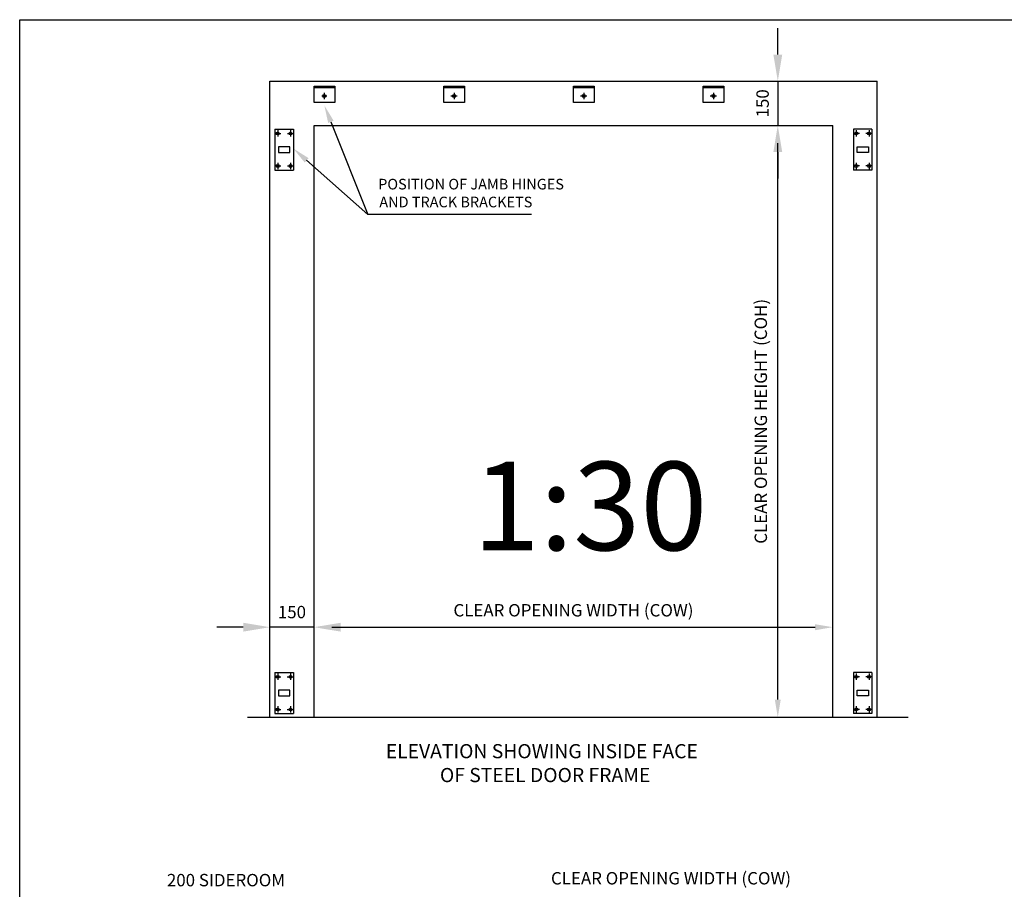
# Paper-space layout 'Customer1' of a CAD drawing. Extents: x 0 to 280, y 0 to 196.
# Drawn here: x 0 to 111, y 97 to 196 of the extents above; entities that cross this region are included whole.
import ezdxf
from ezdxf.enums import TextEntityAlignment as Align

# ---------------------------------------------------------------- set-up
doc = ezdxf.new("R2010")
doc.units = 0
doc.header["$LTSCALE"] = 0.5
doc.layers.get('0').update_dxf_attribs({"linetype": 'CONTINUOUS'})
doc.layers.get('DEFPOINTS').update_dxf_attribs({"linetype": 'CONTINUOUS'})
for name, color, linetype in [('BORDER', 5, 'CONTINUOUS'), ('DIM', 1, 'CONTINUOUS'), ('OUTLINE', 3, 'CONTINUOUS')]:
    doc.layers.add(name, color=color, linetype=linetype)
doc.styles.add('ROMANS', font='arial.ttf')

psp = doc.layouts.new('Customer1')

# ---------------------------------------------------------------- linework, layer by layer
at = {"layer": 'BORDER', "color": 7}
for p, q in [((0, 195.72), (280, 195.72)), ((0, 0), (0, 195.72))]:
    psp.add_line(p, q, dxfattribs=at)
at = {"layer": 'DIM', "color": 7}
for p, q in [((85.63, 191.77), (85.63, 194.77)), ((83.88, 188.77), (84.38, 188.77)), ((85.63, 188.77), (85.63, 183.77)), ((83.88, 183.77), (84.38, 183.77)), ((83.88, 183.77), (84.38, 183.77)), ((85.63, 118.9), (85.63, 181.77)), ((85.63, 180.77), (85.63, 177.77)), ((57.8, 173.71), (39.31, 173.71)), ((28.25, 127.11), (28.25, 128.33)), ((33.25, 127.11), (33.25, 128.33)), ((33.25, 127.11), (33.25, 128.33)), ((91.85, 127.11), (91.85, 128.33)), ((25.25, 127.08), (22.25, 127.08)), ((33.25, 127.08), (28.25, 127.08)), ((35.25, 127.08), (89.85, 127.08)), ((36.25, 127.08), (39.25, 127.08)), ((83.88, 116.9), (84.38, 116.9))]:
    psp.add_line(p, q, dxfattribs=at)
for points in [[(35.15, 184.18), (39.31, 173.71)], [(32.41, 179.83), (39.31, 173.71)]]:
    psp.add_lwpolyline(points, dxfattribs=at)
for points in [[(85.13, 191.77), (86.13, 191.77), (85.63, 188.77)], [(34.84, 184.06), (34.41, 186.04), (35.46, 184.3)], [(85.13, 180.77), (86.13, 180.77), (85.63, 183.77)], [(85.29, 181.77), (85.96, 181.77), (85.63, 183.77)], [(32.19, 179.58), (30.91, 181.16), (32.63, 180.08)], [(25.25, 127.58), (25.25, 126.58), (28.25, 127.08)], [(36.25, 127.58), (36.25, 126.58), (33.25, 127.08)], [(35.25, 127.41), (35.25, 126.74), (33.25, 127.08)], [(89.85, 127.41), (89.85, 126.74), (91.85, 127.08)], [(85.29, 118.9), (85.96, 118.9), (85.63, 116.9)]]:
    psp.add_solid(points, dxfattribs=at)
at = {"layer": 'OUTLINE', "color": 7}
for p, q in [((28.25, 116.9), (28.25, 188.77)), ((28.25, 188.77), (96.85, 188.77)), ((33.25, 186.35), (33.25, 188.22)), ((33.25, 188.22), (35.58, 188.22)), ((35.58, 188.02), (33.25, 188.02)), ((35.58, 188.22), (35.58, 186.35)), ((47.9, 186.35), (47.9, 188.22)), ((47.9, 188.22), (50.23, 188.22)), ((50.23, 188.02), (47.9, 188.02)), ((50.23, 188.22), (50.23, 186.35)), ((62.55, 186.35), (62.55, 188.22)), ((62.55, 188.22), (64.88, 188.22)), ((64.88, 188.02), (62.55, 188.02)), ((64.88, 188.22), (64.88, 186.35)), ((77.19, 186.35), (77.19, 188.22)), ((77.19, 188.22), (79.53, 188.22)), ((79.53, 188.02), (77.19, 188.02)), ((79.53, 188.22), (79.53, 186.35)), ((96.85, 116.9), (96.85, 188.77)), ((34.14, 187.1), (34.71, 187.1)), ((34.41, 187.46), (34.41, 186.74)), ((34.41, 187.46), (34.41, 186.74)), ((48.7, 187.1), (49.42, 187.1)), ((49.06, 187.46), (49.06, 186.74)), ((49.06, 187.46), (49.06, 186.74)), ((49.06, 187.46), (49.06, 186.74)), ((63.35, 187.1), (64.07, 187.1)), ((63.71, 187.46), (63.71, 186.74)), ((63.71, 187.46), (63.71, 186.74)), ((63.71, 187.46), (63.71, 186.74)), ((78, 187.1), (78.72, 187.1)), ((78.36, 187.46), (78.36, 186.74)), ((78.36, 187.46), (78.36, 186.74)), ((78.36, 187.46), (78.36, 186.74)), ((35.58, 186.35), (33.25, 186.35)), ((50.23, 186.35), (47.9, 186.35)), ((64.88, 186.35), (62.55, 186.35)), ((79.53, 186.35), (77.19, 186.35)), ((33.25, 116.9), (33.25, 183.77)), ((33.25, 183.77), (91.85, 183.77)), ((91.85, 116.9), (91.85, 183.77)), ((28.8, 182.87), (29.51, 182.87)), ((28.83, 183.35), (28.83, 182.64)), ((28.83, 183.35), (30.91, 183.35)), ((28.83, 182.64), (28.83, 178.71)), ((29.15, 183.23), (29.15, 182.51)), ((30.24, 182.87), (30.95, 182.87)), ((30.59, 183.23), (30.59, 182.51)), ((30.91, 183.35), (30.91, 178.71)), ((94.86, 182.87), (94.14, 182.87)), ((94.18, 183.35), (94.18, 178.71)), ((96.26, 183.35), (94.18, 183.35)), ((94.5, 183.23), (94.5, 182.51)), ((96.3, 182.87), (95.58, 182.87)), ((95.94, 183.23), (95.94, 182.51)), ((96.26, 183.35), (96.26, 182.64)), ((96.26, 182.64), (96.26, 178.71)), ((30.51, 181.35), (29.23, 181.35)), ((29.23, 181.35), (29.23, 180.71)), ((30.51, 180.71), (30.51, 181.35)), ((94.58, 180.71), (94.58, 181.35)), ((94.58, 181.35), (95.86, 181.35)), ((95.86, 181.35), (95.86, 180.71)), ((29.23, 180.71), (30.51, 180.71)), ((95.86, 180.71), (94.58, 180.71)), ((28.8, 179.19), (29.51, 179.19)), ((29.15, 179.55), (29.15, 178.83)), ((30.24, 179.19), (30.95, 179.19)), ((30.59, 179.55), (30.59, 178.83)), ((94.86, 179.19), (94.14, 179.19)), ((94.5, 179.55), (94.5, 178.83)), ((96.3, 179.19), (95.58, 179.19)), ((95.94, 179.55), (95.94, 178.83)), ((28.83, 178.71), (30.91, 178.71)), ((96.26, 178.71), (94.18, 178.71)), ((28.79, 121.47), (29.51, 121.47)), ((28.83, 121.95), (30.91, 121.95)), ((28.83, 121.95), (28.83, 121.24)), ((28.83, 121.24), (28.83, 117.31)), ((29.15, 121.83), (29.15, 121.12)), ((30.23, 121.47), (30.95, 121.47)), ((30.59, 121.83), (30.59, 121.12)), ((30.91, 121.95), (30.91, 117.31)), ((94.86, 121.47), (94.14, 121.47)), ((94.18, 121.95), (94.18, 117.31)), ((96.26, 121.95), (94.18, 121.95)), ((94.5, 121.83), (94.5, 121.12)), ((96.3, 121.47), (95.58, 121.47)), ((95.94, 121.83), (95.94, 121.12)), ((96.26, 121.95), (96.26, 121.24)), ((96.26, 121.24), (96.26, 117.31)), ((29.23, 119.95), (29.23, 119.31)), ((30.51, 119.95), (29.23, 119.95)), ((29.23, 119.31), (30.51, 119.31)), ((30.51, 119.31), (30.51, 119.95)), ((94.58, 119.95), (95.86, 119.95)), ((94.58, 119.31), (94.58, 119.95)), ((95.86, 119.31), (94.58, 119.31)), ((95.86, 119.95), (95.86, 119.31)), ((29.15, 118.15), (29.15, 117.44)), ((30.59, 118.15), (30.59, 117.44)), ((94.5, 118.15), (94.5, 117.44)), ((95.94, 118.15), (95.94, 117.44)), ((25.73, 116.9), (100.37, 116.9)), ((28.79, 117.79), (29.51, 117.79)), ((28.83, 117.31), (30.91, 117.31)), ((30.23, 117.79), (30.95, 117.79)), ((94.86, 117.79), (94.14, 117.79)), ((96.26, 117.31), (94.18, 117.31)), ((96.3, 117.79), (95.58, 117.79))]:
    psp.add_line(p, q, dxfattribs=at)
for centre in [(34.41, 187.1), (49.06, 187.1), (63.71, 187.1), (78.36, 187.1), (29.15, 182.87), (30.59, 182.87), (94.5, 182.87), (95.94, 182.87), (29.15, 179.19), (30.59, 179.19), (94.5, 179.19), (95.94, 179.19), (29.15, 121.47), (30.59, 121.47), (94.5, 121.47), (95.94, 121.47), (29.15, 117.79), (30.59, 117.79), (94.5, 117.79), (95.94, 117.79)]:
    psp.add_circle(centre, 0.167, dxfattribs=at)

# ---------------------------------------------------------------- texts
at = {"color": 7, "style": 'ROMANS'}
for s, height, p in [('POSITION OF JAMB HINGES', 1.2, (40.49, 176.54)), ('AND TRACK BRACKETS', 1.2, (40.62, 174.52)), ('ELEVATION SHOWING INSIDE FACE ', 1.6, (41.35, 112.27)), ('OF STEEL DOOR FRAME', 1.6, (47.47, 109.57))]:
    psp.add_text(s, height=height, dxfattribs=at).set_placement(p)
at = {"layer": 'DEFPOINTS', "color": 7, "style": 'ROMANS'}
psp.add_text('1:30', height=10, dxfattribs=at).set_placement((64.42, 135.77), align=Align.CENTER)
at = {"layer": 'DIM', "color": 7, "char_height": 1.4, "attachment_point": 5, "rotation": 90, "style": 'ROMANS'}
for s, insert in [('\\A1;150', (83.91, 186.27)), ('\\A1;CLEAR OPENING HEIGHT (COH)', (83.71, 150.34))]:
    psp.add_mtext(s, dxfattribs=dict(at, insert=insert))
at = {"layer": 'DIM', "color": 7, "char_height": 1.4, "attachment_point": 5, "style": 'ROMANS'}
for s, insert in [('\\A1;150', (30.75, 128.79)), ('\\A1;CLEAR OPENING WIDTH (COW)', (62.55, 128.99)), ('\\A1;200 SIDEROOM', (23.3, 98.5)), ('\\A1;CLEAR OPENING WIDTH (COW)', (73.57, 98.71))]:
    psp.add_mtext(s, dxfattribs=dict(at, insert=insert))

doc.saveas('drawing.dxf')
